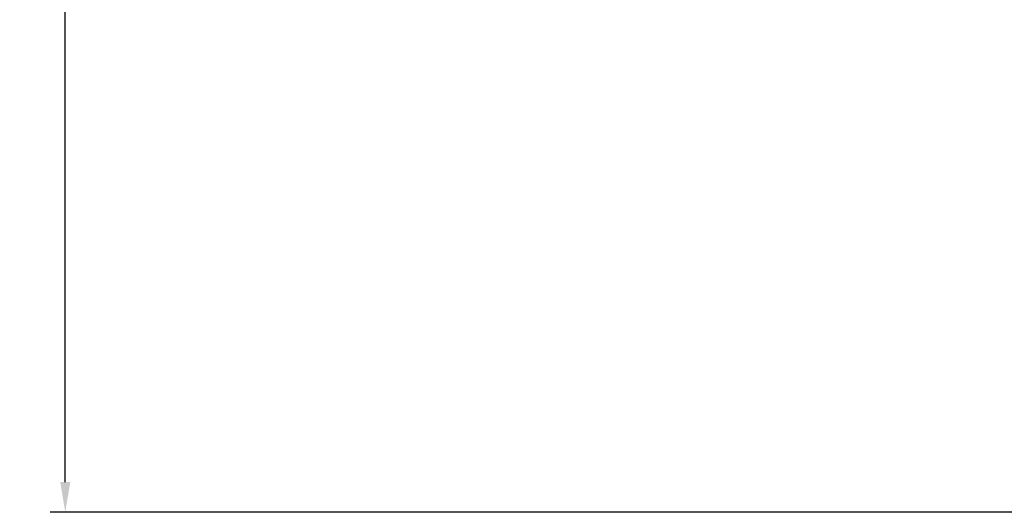
# Model space of a CAD drawing. Units: millimetres. Extents: x -394 to 2226, y -1747 to 830.
# Drawn here: x 562 to 643, y -769 to -728 of the extents above; entities that cross this region are included whole.
import ezdxf

# ---------------------------------------------------------------- set-up
doc = ezdxf.new("R2010")
doc.units = ezdxf.units.MM
doc.styles.get("Standard").update_dxf_attribs({"font": 'arial.ttf'})
doc.dimstyles.new('ISO-25', dxfattribs={"dimtxt": 2.5, "dimasz": 2.5, "dimexe": 1.25, "dimexo": 0.625, "dimtad": 1, "dimtxsty": 'Standard', "dimcen": 2.5, "dimadec": 0, "dimazin": 0, "dimtfac": 1, "dimtmove": 0, "dimatfit": 3, "dimfxl": 1, "dimarcsym": 0})

# ---------------------------------------------------------------- blocks, each defined once
blk = doc.blocks.new('*D8')
at = {"color": 0, "lineweight": -2, "transparency": 16777216}
for p, q in [((643.689, 829.982), (564.206, 829.982)), ((565.456, -766.668), (565.456, 827.482)), ((644.189, -769.168), (564.206, -769.168))]:
    blk.add_line(p, q, dxfattribs=at)
at = {"color": 0, "transparency": 16777216}
for points in [[(565.04, 827.482), (565.873, 827.482), (565.456, 829.982)], [(565.04, -766.668), (565.873, -766.668), (565.456, -769.168)]]:
    blk.add_solid(points, dxfattribs=at)
at = {"layer": 'Defpoints', "color": 0, "transparency": 16777216}
for p in [(565.456, 829.982), (644.314, 829.982), (644.814, -769.168)]:
    blk.add_point(p, dxfattribs=at)
at = {"color": 0, "transparency": 16777216, "insert": (563.329, 30.407), "char_height": 2.5, "attachment_point": 5, "rotation": 90}
blk.add_mtext('1599,15', dxfattribs=at)

msp = doc.modelspace()

# ---------------------------------------------------------------- dimensions: what is measured, and where the dimension line sits
at = {"color": 8}
dim = msp.add_linear_dim(base=(565.456, 829.982), p1=(644.814, -769.168), p2=(644.314, 829.982), angle=90, dimstyle='ISO-25', dxfattribs=at)
dim.commit()
dim.dimension.update_dxf_attribs({"geometry": '*D8', "text_midpoint": (563.329, 30.407)})

doc.saveas('drawing.dxf')
